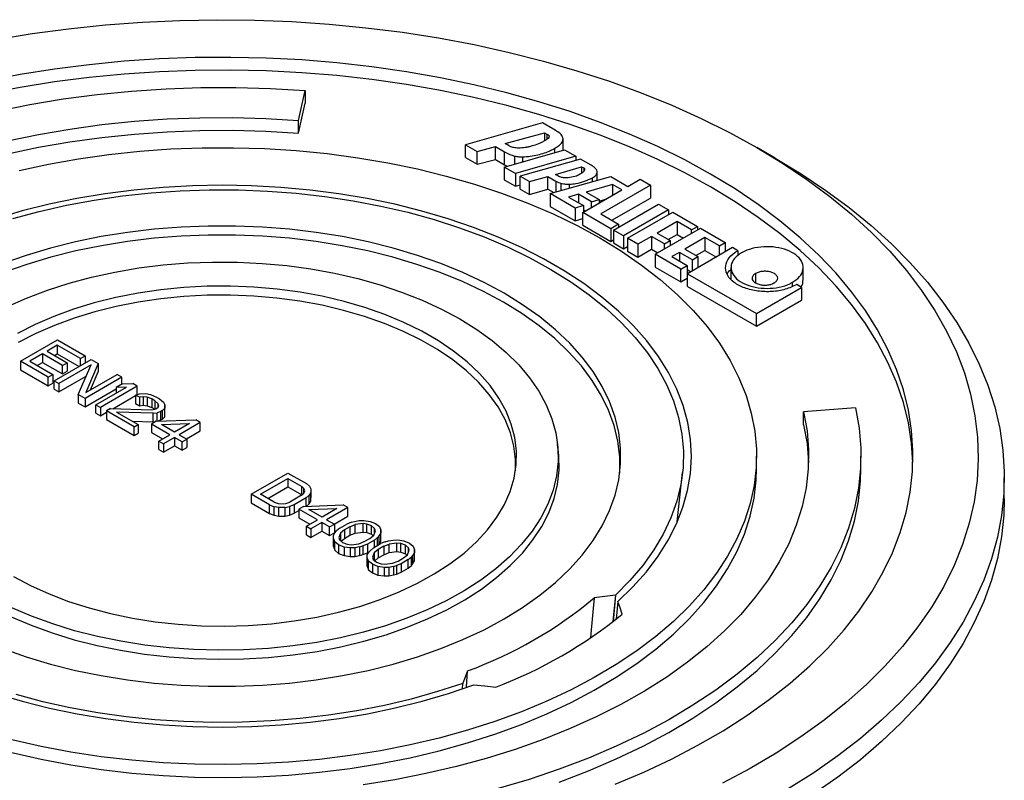
# Model space of a CAD drawing. Units: millimetres. Extents: x 5 to 415, y 5 to 292.
# Drawn here: x 336 to 355, y 246 to 261 of the extents above; entities that cross this region are included whole.
import ezdxf

# ---------------------------------------------------------------- set-up
doc = ezdxf.new("R2010")
doc.units = ezdxf.units.MM

msp = doc.modelspace()

# ---------------------------------------------------------------- linework, layer by layer
at = {"color": 7, "linetype": 'Continuous', "lineweight": 25}
for p, q in [((341.266, 259.032), (341.396, 259.604)), ((341.396, 259.604), (341.396, 259.359)), ((341.266, 258.787), (341.396, 259.359)), ((341.266, 258.787), (341.266, 259.032)), ((345.942, 258.983), (344.466, 258.565)), ((346.141, 258.869), (345.942, 258.983)), ((345.226, 258.586), (345.985, 258.795)), ((345.985, 258.795), (346.028, 258.77)), ((345.985, 258.795), (345.985, 258.64)), ((346.34, 258.459), (346.34, 258.68)), ((344.466, 258.565), (344.693, 258.434)), ((344.466, 258.32), (344.466, 258.565)), ((344.693, 258.434), (345.041, 258.529)), ((344.693, 258.189), (344.693, 258.434)), ((345.041, 258.529), (345.219, 258.426)), ((345.041, 258.284), (345.041, 258.529)), ((345.211, 258.135), (346.368, 258.467)), ((345.219, 258.181), (345.219, 258.426)), ((345.304, 258.541), (345.226, 258.586)), ((346.184, 258.414), (346.184, 258.5)), ((346.368, 258.467), (346.581, 258.344)), ((350.406, 258.306), (350.052, 258.511)), ((344.466, 258.32), (344.693, 258.189)), ((344.693, 258.189), (345.041, 258.284)), ((345.041, 258.284), (345.219, 258.181)), ((346.581, 258.344), (345.424, 258.012)), ((346.673, 258.291), (345.517, 257.959)), ((345.566, 258.237), (345.566, 258.332)), ((346.581, 258.344), (346.581, 258.264)), ((346.879, 258.172), (346.673, 258.291)), ((345.424, 258.012), (345.211, 258.135)), ((345.211, 258.135), (345.211, 257.89)), ((346.191, 257.996), (346.695, 258.139)), ((346.695, 258.139), (346.737, 258.123)), ((346.695, 258.139), (346.695, 258.02)), ((346.737, 258.123), (346.737, 258.058)), ((346.993, 257.881), (346.993, 258.04)), ((346.993, 257.881), (346.993, 258.033)), ((345.211, 257.89), (345.424, 257.767)), ((345.424, 258.012), (345.424, 257.767)), ((345.517, 257.959), (345.694, 257.857)), ((345.517, 257.714), (345.517, 257.959)), ((345.694, 257.857), (346.049, 257.955)), ((345.694, 257.612), (345.694, 257.857)), ((346.049, 257.955), (346.198, 257.869)), ((346.049, 257.71), (346.049, 257.955)), ((346.091, 257.627), (347.255, 257.955)), ((346.241, 257.967), (346.191, 257.996)), ((346.9, 257.855), (346.9, 257.93)), ((347.255, 257.955), (347.582, 257.766)), ((347.582, 257.766), (347.816, 257.902)), ((347.816, 257.902), (348.015, 257.787)), ((345.424, 257.767), (345.517, 257.794)), ((345.517, 257.714), (345.694, 257.612)), ((345.694, 257.612), (346.049, 257.71)), ((346.049, 257.71), (346.159, 257.646)), ((346.304, 257.687), (346.304, 257.824)), ((346.46, 257.731), (346.46, 257.807)), ((346.716, 257.267), (347.467, 257.7)), ((347.289, 257.803), (346.78, 257.656)), ((346.78, 257.656), (347.028, 257.512)), ((348.015, 257.787), (347.064, 257.238)), ((347.467, 257.7), (347.289, 257.803)), ((347.289, 257.803), (347.289, 257.597)), ((348.015, 257.787), (348.015, 257.542)), ((346.574, 257.349), (346.091, 257.627)), ((346.091, 257.627), (346.091, 257.382)), ((346.638, 257.615), (346.446, 257.562)), ((346.446, 257.562), (346.73, 257.398)), ((346.886, 257.472), (346.638, 257.615)), ((346.638, 257.615), (346.638, 257.451)), ((346.886, 257.472), (347.028, 257.512)), ((346.886, 257.365), (346.886, 257.472)), ((347.028, 257.482), (347.151, 257.518)), ((347.028, 257.512), (347.028, 257.447)), ((347.276, 257.116), (348.015, 257.542)), ((346.091, 257.382), (346.574, 257.104)), ((346.73, 257.398), (346.574, 257.349)), ((346.574, 257.349), (346.574, 257.104)), ((347.255, 256.955), (346.716, 257.267)), ((346.716, 257.022), (346.716, 257.267)), ((346.73, 257.398), (346.73, 257.275)), ((346.73, 257.317), (346.766, 257.296)), ((347.305, 256.927), (348.171, 257.426)), ((348.362, 257.316), (347.497, 256.816)), ((347.575, 256.771), (348.44, 257.271)), ((348.171, 257.426), (348.362, 257.316)), ((348.362, 257.316), (348.362, 257.226)), ((348.44, 257.271), (348.916, 256.996)), ((346.574, 257.104), (346.716, 257.148)), ((347.064, 257.238), (347.404, 257.041)), ((348.526, 257.091), (348.142, 256.869)), ((348.802, 256.931), (348.526, 257.091)), ((348.526, 257.091), (348.526, 256.846)), ((346.716, 257.022), (347.255, 256.71)), ((347.404, 257.041), (347.255, 256.955)), ((347.255, 256.955), (347.255, 256.71)), ((347.497, 256.816), (347.305, 256.927)), ((347.305, 256.927), (347.305, 256.682)), ((347.404, 257.041), (347.404, 256.984)), ((348.107, 256.464), (348.973, 256.963)), ((348.802, 256.931), (348.916, 256.996)), ((348.802, 256.865), (348.802, 256.931)), ((348.916, 256.996), (348.916, 256.931)), ((348.973, 256.963), (349.448, 256.689)), ((347.255, 256.71), (347.305, 256.739)), ((347.497, 256.816), (347.497, 256.571)), ((347.773, 256.656), (347.575, 256.771)), ((347.575, 256.771), (347.575, 256.526)), ((348.036, 256.808), (347.773, 256.656)), ((348.284, 256.664), (348.036, 256.808)), ((348.036, 256.808), (348.036, 256.563)), ((348.142, 256.869), (348.391, 256.726)), ((348.284, 256.664), (348.391, 256.726)), ((348.355, 256.747), (348.526, 256.846)), ((348.391, 256.726), (348.391, 256.628)), ((348.526, 256.846), (348.647, 256.775)), ((349.058, 256.783), (348.675, 256.562)), ((349.335, 256.623), (349.058, 256.783)), ((349.058, 256.783), (349.058, 256.538)), ((347.305, 256.682), (347.497, 256.571)), ((347.497, 256.571), (347.575, 256.616)), ((347.575, 256.526), (347.773, 256.411)), ((347.773, 256.656), (347.773, 256.411)), ((347.773, 256.411), (348.036, 256.563)), ((348.036, 256.563), (348.157, 256.493)), ((348.284, 256.566), (348.284, 256.664)), ((348.675, 256.562), (348.923, 256.419)), ((349.59, 256.591), (348.724, 256.091)), ((348.887, 256.44), (349.058, 256.538)), ((349.058, 256.538), (349.279, 256.411)), ((349.335, 256.623), (349.448, 256.689)), ((349.335, 256.443), (349.335, 256.623)), ((349.448, 256.689), (349.448, 256.509)), ((349.69, 256.533), (349.59, 256.591)), ((349.69, 256.533), (349.69, 256.435)), ((348.597, 256.181), (348.107, 256.464)), ((348.107, 256.464), (348.107, 256.219)), ((348.568, 256.501), (348.426, 256.419)), ((348.426, 256.419), (348.717, 256.251)), ((348.817, 256.357), (348.568, 256.501)), ((348.568, 256.501), (348.568, 256.337)), ((348.817, 256.357), (348.923, 256.419)), ((348.817, 256.144), (348.817, 256.357)), ((348.923, 256.419), (348.923, 256.206)), ((348.107, 256.219), (348.597, 255.936)), ((348.597, 256.181), (348.717, 256.251)), ((348.597, 255.936), (348.597, 256.181)), ((348.717, 256.251), (348.717, 256.006)), ((348.717, 256.17), (348.789, 256.128)), ((349.558, 256.21), (349.558, 255.99)), ((350.942, 255.965), (350.942, 256.21)), ((348.597, 255.936), (348.717, 256.006)), ((348.724, 255.846), (348.724, 256.091)), ((348.724, 256.091), (350.044, 255.329)), ((348.724, 255.846), (350.044, 255.084)), ((350.044, 255.329), (350.91, 255.829)), ((350.91, 255.829), (350.818, 255.882)), ((350.91, 255.829), (350.91, 255.584)), ((350.044, 255.084), (350.91, 255.584)), ((350.044, 255.084), (350.044, 255.329)), ((335.938, 254.413), (336.645, 254.821)), ((336.645, 254.821), (337.175, 254.515)), ((336.643, 254.718), (336.448, 254.605)), ((337.085, 254.462), (336.643, 254.718)), ((336.643, 254.718), (336.643, 254.554)), ((336.357, 254.553), (336.117, 254.414)), ((336.74, 254.331), (336.357, 254.553)), ((336.357, 254.553), (336.357, 254.389)), ((336.448, 254.605), (336.831, 254.384)), ((336.586, 254.038), (337.293, 254.447)), ((336.589, 254.523), (336.643, 254.554)), ((336.643, 254.554), (337.061, 254.313)), ((337.085, 254.462), (337.175, 254.515)), ((337.085, 254.326), (337.085, 254.462)), ((337.175, 254.515), (337.175, 254.379)), ((337.293, 254.447), (337.426, 254.37)), ((336.468, 254.106), (335.938, 254.413)), ((335.938, 254.413), (335.938, 254.249)), ((335.938, 254.249), (336.468, 253.943)), ((336.117, 254.414), (336.558, 254.158)), ((336.258, 254.332), (336.357, 254.389)), ((336.357, 254.389), (336.74, 254.168)), ((337.291, 254.343), (336.674, 253.987)), ((336.74, 254.331), (336.831, 254.384)), ((336.74, 254.168), (336.74, 254.331)), ((336.831, 254.384), (336.831, 254.22)), ((337.043, 253.775), (337.291, 254.343)), ((337.426, 254.37), (337.192, 253.81)), ((337.426, 254.37), (337.426, 254.207)), ((336.468, 254.106), (336.558, 254.158)), ((336.468, 253.943), (336.468, 254.106)), ((336.558, 254.158), (336.558, 253.995)), ((336.674, 253.824), (337.196, 254.125)), ((336.74, 254.168), (336.831, 254.22)), ((337.882, 254.106), (337.175, 253.698)), ((337.192, 253.81), (337.794, 254.157)), ((337.282, 253.862), (337.426, 254.207)), ((337.882, 254.106), (337.794, 254.157)), ((337.882, 253.97), (337.882, 254.106)), ((336.468, 253.943), (336.558, 253.995)), ((336.586, 254.038), (336.674, 253.987)), ((336.586, 253.875), (336.586, 254.038)), ((336.586, 253.875), (336.674, 253.824)), ((336.674, 253.987), (336.674, 253.824)), ((337.175, 253.535), (337.775, 253.881)), ((337.382, 253.579), (337.968, 253.918)), ((338.177, 253.936), (337.47, 253.528)), ((337.895, 253.978), (337.775, 253.908)), ((337.968, 253.918), (337.775, 253.908)), ((337.775, 253.908), (337.775, 253.806)), ((337.895, 253.978), (338.089, 253.987)), ((338.177, 253.936), (338.089, 253.987)), ((338.177, 253.776), (338.177, 253.936)), ((337.175, 253.698), (337.043, 253.775)), ((337.043, 253.775), (337.043, 253.611)), ((337.175, 253.698), (337.175, 253.535)), ((337.708, 253.502), (338.144, 253.754)), ((338.144, 253.764), (338.219, 253.79)), ((338.218, 253.722), (338.144, 253.764)), ((338.144, 253.764), (338.144, 253.601)), ((338.292, 253.731), (338.218, 253.722)), ((338.218, 253.722), (338.218, 253.558)), ((338.219, 253.79), (338.338, 253.791)), ((338.367, 253.723), (338.292, 253.731)), ((338.292, 253.731), (338.292, 253.567)), ((338.338, 253.791), (338.427, 253.775)), ((338.455, 253.689), (338.367, 253.723)), ((338.367, 253.723), (338.367, 253.559)), ((338.427, 253.775), (338.545, 253.724)), ((338.514, 253.655), (338.455, 253.689)), ((338.455, 253.689), (338.455, 253.525)), ((338.545, 253.724), (338.604, 253.69)), ((338.604, 253.69), (338.678, 253.63)), ((337.043, 253.611), (337.175, 253.535)), ((337.382, 253.579), (337.47, 253.528)), ((337.382, 253.416), (337.382, 253.579)), ((337.47, 253.528), (337.47, 253.365)), ((337.663, 253.503), (337.588, 253.46)), ((337.663, 253.503), (338.452, 253.483)), ((338.144, 253.601), (338.218, 253.558)), ((338.218, 253.558), (338.292, 253.567)), ((338.292, 253.567), (338.367, 253.559)), ((338.367, 253.559), (338.455, 253.525)), ((338.452, 253.483), (338.541, 253.5)), ((338.455, 253.525), (338.51, 253.494)), ((338.573, 253.604), (338.514, 253.655)), ((338.514, 253.655), (338.514, 253.495)), ((338.571, 253.518), (338.541, 253.5)), ((338.571, 253.518), (338.587, 253.561)), ((338.587, 253.561), (338.573, 253.604)), ((338.573, 253.604), (338.573, 253.522)), ((338.705, 253.51), (338.66, 253.467)), ((338.678, 253.63), (338.706, 253.579)), ((338.706, 253.579), (338.705, 253.51)), ((338.705, 253.347), (338.705, 253.51)), ((338.706, 253.415), (338.706, 253.579)), ((351.943, 253.516), (350.951, 253.44)), ((337.382, 253.416), (337.47, 253.365)), ((337.47, 253.365), (337.588, 253.433)), ((338.118, 253.154), (337.588, 253.46)), ((337.588, 253.46), (337.588, 253.297)), ((338.48, 253.414), (337.781, 253.435)), ((337.781, 253.435), (338.193, 253.197)), ((338.48, 253.414), (338.555, 253.423)), ((338.48, 253.251), (338.48, 253.414)), ((338.63, 253.449), (338.555, 253.423)), ((338.555, 253.26), (338.555, 253.423)), ((338.66, 253.467), (338.63, 253.449)), ((338.63, 253.286), (338.63, 253.449)), ((338.63, 253.286), (338.66, 253.303)), ((338.66, 253.303), (338.66, 253.467)), ((338.66, 253.303), (338.705, 253.347)), ((338.705, 253.347), (338.706, 253.415)), ((350.951, 253.195), (350.951, 253.44)), ((337.588, 253.297), (338.118, 252.991)), ((338.08, 253.263), (338.48, 253.251)), ((338.118, 253.154), (338.193, 253.197)), ((338.118, 252.991), (338.118, 253.154)), ((338.193, 253.197), (338.193, 253.034)), ((338.537, 253.26), (338.447, 253.207)), ((338.8, 253.003), (338.447, 253.207)), ((338.447, 253.207), (338.447, 253.044)), ((338.48, 253.251), (338.532, 253.257)), ((338.537, 253.26), (339.297, 253.29)), ((338.557, 253.26), (338.63, 253.286)), ((338.64, 253.2), (339.176, 253.22)), ((338.89, 253.055), (338.64, 253.2)), ((339.176, 253.22), (338.89, 253.055)), ((339.385, 253.239), (338.979, 253.004)), ((339.385, 253.239), (339.297, 253.29)), ((339.385, 253.076), (339.385, 253.239)), ((338.118, 252.991), (338.193, 253.034)), ((338.447, 253.044), (338.659, 252.922)), ((338.59, 252.882), (338.8, 253.003)), ((338.889, 252.952), (338.678, 252.831)), ((339.036, 252.867), (338.889, 252.952)), ((338.889, 252.952), (338.889, 252.789)), ((338.979, 253.004), (339.126, 252.919)), ((339.12, 252.923), (339.385, 253.076)), ((338.59, 252.882), (338.678, 252.831)), ((338.59, 252.718), (338.59, 252.882)), ((338.678, 252.831), (338.678, 252.667)), ((338.678, 252.667), (338.889, 252.789)), ((338.889, 252.789), (339.036, 252.704)), ((339.036, 252.867), (339.126, 252.919)), ((339.036, 252.704), (339.036, 252.867)), ((339.036, 252.704), (339.126, 252.756)), ((339.126, 252.919), (339.126, 252.756)), ((346.253, 252.66), (346.235, 252.823)), ((338.59, 252.718), (338.678, 252.667)), ((350.048, 252.348), (350.048, 252.593)), ((352.048, 252.348), (352.048, 252.593)), ((340.357, 251.861), (341.064, 252.269)), ((341.064, 252.269), (341.418, 252.065)), ((348.529, 251.334), (348.631, 252.277)), ((354.798, 251.776), (354.798, 252.184)), ((340.536, 251.862), (341.063, 252.166)), ((340.677, 251.781), (341.063, 252.003)), ((341.063, 252.166), (341.328, 252.013)), ((341.063, 252.166), (341.063, 252.003)), ((341.063, 252.003), (341.328, 251.85)), ((341.372, 251.971), (341.328, 252.013)), ((341.328, 251.85), (341.328, 252.013)), ((341.477, 252.014), (341.418, 252.065)), ((341.477, 252.014), (341.505, 251.963)), ((340.711, 251.657), (340.357, 251.861)), ((340.357, 251.861), (340.357, 251.698)), ((340.801, 251.709), (340.536, 251.862)), ((341.325, 251.841), (341.099, 251.711)), ((341.325, 251.841), (341.37, 251.885)), ((341.328, 251.85), (341.331, 251.847)), ((341.37, 251.885), (341.386, 251.928)), ((341.386, 251.928), (341.372, 251.971)), ((341.372, 251.889), (341.372, 251.971)), ((341.413, 251.79), (341.473, 251.842)), ((341.504, 251.894), (341.473, 251.842)), ((341.473, 251.679), (341.473, 251.842)), ((341.505, 251.963), (341.504, 251.894)), ((341.504, 251.731), (341.504, 251.894)), ((341.504, 251.731), (341.505, 251.799)), ((341.505, 251.963), (341.505, 251.799)), ((340.357, 251.698), (340.711, 251.494)), ((340.711, 251.657), (340.8, 251.623)), ((340.711, 251.494), (340.711, 251.657)), ((340.889, 251.607), (340.8, 251.623)), ((340.8, 251.46), (340.8, 251.623)), ((340.801, 251.709), (340.875, 251.684)), ((340.875, 251.684), (340.949, 251.676)), ((341.008, 251.607), (340.889, 251.607)), ((340.889, 251.443), (340.889, 251.607)), ((340.949, 251.676), (341.024, 251.685)), ((341.008, 251.607), (341.097, 251.625)), ((341.008, 251.607), (341.008, 251.444)), ((341.024, 251.685), (341.099, 251.711)), ((341.187, 251.66), (341.097, 251.625)), ((341.097, 251.625), (341.097, 251.462)), ((341.413, 251.79), (341.187, 251.66)), ((341.187, 251.66), (341.187, 251.497)), ((341.365, 251.627), (341.275, 251.575)), ((341.365, 251.627), (342.125, 251.657)), ((341.413, 251.629), (341.413, 251.79)), ((341.415, 251.629), (341.473, 251.679)), ((341.473, 251.679), (341.504, 251.731)), ((342.213, 251.606), (341.807, 251.372)), ((342.213, 251.606), (342.125, 251.657)), ((342.213, 251.443), (342.213, 251.606)), ((340.711, 251.494), (340.8, 251.46)), ((340.8, 251.46), (340.889, 251.443)), ((340.889, 251.443), (341.008, 251.444)), ((341.008, 251.444), (341.097, 251.462)), ((341.097, 251.462), (341.187, 251.497)), ((341.187, 251.497), (341.275, 251.547)), ((341.629, 251.371), (341.275, 251.575)), ((341.275, 251.575), (341.275, 251.411)), ((341.468, 251.567), (342.005, 251.588)), ((341.719, 251.423), (341.468, 251.567)), ((342.005, 251.588), (341.719, 251.423)), ((341.949, 251.29), (342.213, 251.443)), ((341.275, 251.411), (341.487, 251.289)), ((341.418, 251.249), (341.629, 251.371)), ((341.418, 251.249), (341.506, 251.198)), ((341.418, 251.086), (341.418, 251.249)), ((341.717, 251.32), (341.506, 251.198)), ((341.864, 251.234), (341.717, 251.32)), ((341.717, 251.32), (341.717, 251.156)), ((341.807, 251.372), (341.955, 251.287)), ((341.864, 251.234), (341.955, 251.287)), ((341.864, 251.071), (341.864, 251.234)), ((341.955, 251.287), (341.955, 251.123)), ((342.057, 251.21), (342.193, 251.288)), ((342.251, 251.237), (342.146, 251.176)), ((342.283, 251.323), (342.193, 251.288)), ((342.251, 251.237), (342.356, 251.28)), ((342.251, 251.237), (342.251, 251.074)), ((342.283, 251.323), (342.343, 251.341)), ((342.343, 251.341), (342.432, 251.358)), ((342.506, 251.299), (342.356, 251.28)), ((342.356, 251.117), (342.356, 251.28)), ((342.432, 251.358), (342.522, 251.359)), ((342.58, 251.29), (342.506, 251.299)), ((342.506, 251.135), (342.506, 251.299)), ((342.522, 251.359), (342.64, 251.342)), ((342.669, 251.257), (342.58, 251.29)), ((342.58, 251.127), (342.58, 251.29)), ((342.64, 251.342), (342.744, 251.3)), ((342.727, 251.205), (342.669, 251.257)), ((342.669, 251.093), (342.669, 251.257)), ((342.744, 251.3), (342.817, 251.24)), ((342.817, 251.24), (342.846, 251.172)), ((341.418, 251.086), (341.506, 251.035)), ((341.506, 251.198), (341.506, 251.035)), ((341.506, 251.035), (341.717, 251.156)), ((341.717, 251.156), (341.864, 251.071)), ((341.864, 251.071), (341.955, 251.123)), ((341.935, 251.02), (341.936, 251.072)), ((341.936, 251.072), (341.966, 251.123)), ((341.966, 251.123), (341.997, 251.158)), ((342.057, 251.21), (341.997, 251.158)), ((342.071, 251.115), (342.039, 251.029)), ((342.146, 251.176), (342.071, 251.115)), ((342.071, 251.115), (342.071, 250.971)), ((342.146, 251.176), (342.146, 251.013)), ((342.146, 251.013), (342.251, 251.074)), ((342.251, 251.074), (342.356, 251.117)), ((342.356, 251.117), (342.506, 251.135)), ((342.506, 251.135), (342.58, 251.127)), ((342.58, 251.127), (342.669, 251.093)), ((342.634, 251.016), (342.71, 251.076)), ((342.669, 251.093), (342.698, 251.067)), ((342.71, 251.076), (342.741, 251.162)), ((342.741, 251.162), (342.727, 251.205)), ((342.727, 251.124), (342.727, 251.205)), ((342.814, 251.068), (342.784, 251.034)), ((342.845, 251.12), (342.814, 251.068)), ((342.814, 250.905), (342.814, 251.068)), ((342.846, 251.172), (342.845, 251.12)), ((342.845, 250.957), (342.845, 251.12)), ((342.846, 251.008), (342.846, 251.172)), ((341.963, 250.951), (341.935, 251.02)), ((341.935, 250.857), (341.935, 251.02)), ((341.935, 250.857), (341.963, 250.788)), ((342.037, 250.892), (341.963, 250.951)), ((341.963, 250.788), (341.963, 250.951)), ((342.14, 250.849), (342.037, 250.892)), ((342.037, 250.892), (342.037, 250.728)), ((342.039, 251.029), (342.053, 250.986)), ((342.053, 250.986), (342.112, 250.935)), ((342.082, 250.961), (342.146, 251.013)), ((342.112, 250.935), (342.201, 250.901)), ((342.259, 250.833), (342.14, 250.849)), ((342.14, 250.849), (342.14, 250.686)), ((342.201, 250.901), (342.275, 250.893)), ((342.275, 250.893), (342.424, 250.911)), ((342.438, 250.851), (342.348, 250.834)), ((342.424, 250.911), (342.529, 250.955)), ((342.438, 250.851), (342.498, 250.869)), ((342.438, 250.851), (342.438, 250.688)), ((342.588, 250.904), (342.498, 250.869)), ((342.498, 250.869), (342.498, 250.705)), ((342.529, 250.955), (342.634, 251.016)), ((342.723, 250.982), (342.588, 250.904)), ((342.588, 250.904), (342.588, 250.74)), ((342.706, 250.836), (342.841, 250.914)), ((342.723, 250.982), (342.784, 251.034)), ((342.723, 250.846), (342.723, 250.982)), ((342.784, 250.881), (342.784, 251.034)), ((342.9, 250.863), (342.794, 250.802)), ((342.802, 250.891), (342.814, 250.905)), ((342.814, 250.905), (342.845, 250.957)), ((342.931, 250.949), (342.841, 250.914)), ((342.845, 250.957), (342.846, 251.008)), ((342.9, 250.863), (343.005, 250.906)), ((342.9, 250.863), (342.9, 250.699)), ((342.931, 250.949), (342.991, 250.966)), ((342.991, 250.966), (343.08, 250.984)), ((343.154, 250.924), (343.005, 250.906)), ((343.005, 250.743), (343.005, 250.906)), ((343.08, 250.984), (343.17, 250.985)), ((343.228, 250.916), (343.154, 250.924)), ((343.154, 250.761), (343.154, 250.924)), ((343.17, 250.985), (343.289, 250.968)), ((343.317, 250.882), (343.228, 250.916)), ((343.228, 250.753), (343.228, 250.916)), ((343.289, 250.968), (343.392, 250.926)), ((343.375, 250.831), (343.317, 250.882)), ((343.317, 250.719), (343.317, 250.882)), ((343.392, 250.926), (343.465, 250.866)), ((343.465, 250.866), (343.494, 250.798)), ((341.963, 250.788), (342.037, 250.728)), ((342.037, 250.728), (342.14, 250.686)), ((342.14, 250.686), (342.259, 250.67)), ((342.348, 250.834), (342.259, 250.833)), ((342.259, 250.833), (342.259, 250.67)), ((342.259, 250.67), (342.348, 250.67)), ((342.348, 250.834), (342.348, 250.67)), ((342.348, 250.67), (342.438, 250.688)), ((342.438, 250.688), (342.498, 250.705)), ((342.498, 250.705), (342.588, 250.74)), ((342.583, 250.646), (342.584, 250.697)), ((342.584, 250.697), (342.615, 250.749)), ((342.588, 250.74), (342.627, 250.763)), ((342.615, 250.749), (342.645, 250.784)), ((342.706, 250.836), (342.645, 250.784)), ((342.719, 250.741), (342.687, 250.655)), ((342.794, 250.802), (342.719, 250.741)), ((342.719, 250.741), (342.719, 250.597)), ((342.794, 250.802), (342.794, 250.639)), ((342.794, 250.639), (342.9, 250.699)), ((342.9, 250.699), (343.005, 250.743)), ((343.005, 250.743), (343.154, 250.761)), ((343.154, 250.761), (343.228, 250.753)), ((343.228, 250.753), (343.317, 250.719)), ((343.283, 250.642), (343.358, 250.702)), ((343.317, 250.719), (343.347, 250.693)), ((343.358, 250.702), (343.389, 250.788)), ((343.389, 250.788), (343.375, 250.831)), ((343.375, 250.75), (343.375, 250.831)), ((343.462, 250.694), (343.432, 250.66)), ((343.493, 250.746), (343.462, 250.694)), ((343.462, 250.531), (343.462, 250.694)), ((343.494, 250.798), (343.493, 250.746)), ((343.493, 250.583), (343.493, 250.746)), ((343.494, 250.634), (343.494, 250.798)), ((342.612, 250.577), (342.583, 250.646)), ((342.583, 250.483), (342.583, 250.646)), ((342.583, 250.483), (342.612, 250.414)), ((342.685, 250.518), (342.612, 250.577)), ((342.612, 250.414), (342.612, 250.577)), ((342.788, 250.475), (342.685, 250.518)), ((342.685, 250.518), (342.685, 250.354)), ((342.687, 250.655), (342.701, 250.612)), ((342.701, 250.612), (342.76, 250.561)), ((342.73, 250.587), (342.794, 250.639)), ((342.76, 250.561), (342.849, 250.527)), ((342.907, 250.459), (342.788, 250.475)), ((342.788, 250.475), (342.788, 250.312)), ((342.849, 250.527), (342.923, 250.519)), ((342.923, 250.519), (343.072, 250.537)), ((343.086, 250.477), (342.996, 250.459)), ((343.072, 250.537), (343.177, 250.581)), ((343.086, 250.477), (343.146, 250.495)), ((343.086, 250.477), (343.086, 250.314)), ((343.236, 250.53), (343.146, 250.495)), ((343.146, 250.495), (343.146, 250.331)), ((343.177, 250.581), (343.283, 250.642)), ((343.371, 250.608), (343.236, 250.53)), ((343.236, 250.53), (343.236, 250.366)), ((343.371, 250.608), (343.432, 250.66)), ((343.371, 250.444), (343.371, 250.608)), ((343.371, 250.444), (343.432, 250.496)), ((343.432, 250.496), (343.432, 250.66)), ((343.432, 250.496), (343.462, 250.531)), ((343.462, 250.531), (343.493, 250.583)), ((343.493, 250.583), (343.494, 250.634)), ((342.612, 250.414), (342.685, 250.354)), ((342.685, 250.354), (342.788, 250.312)), ((342.788, 250.312), (342.907, 250.295)), ((342.996, 250.459), (342.907, 250.459)), ((342.907, 250.459), (342.907, 250.295)), ((342.907, 250.295), (342.996, 250.296)), ((342.996, 250.459), (342.996, 250.296)), ((342.996, 250.296), (343.086, 250.314)), ((343.086, 250.314), (343.146, 250.331)), ((343.146, 250.331), (343.236, 250.366)), ((343.236, 250.366), (343.371, 250.444)), ((347.342, 249.926), (347.295, 249.429)), ((347.346, 249.925), (347.298, 249.418)), ((347.346, 249.925), (347.342, 249.926)), ((347.39, 249.803), (347.359, 249.467)), ((344.488, 248.163), (344.506, 248.473)), ((344.412, 248.132), (344.418, 248.235)), ((344.416, 248.237), (344.418, 248.235))]:
    msp.add_line(p, q, dxfattribs=at)
at = {"color": 8, "linetype": 'Continuous', "lineweight": 25}
for p, q in [((346.028, 258.77), (346.028, 258.667)), ((345.41, 258.348), (345.41, 258.192)), ((346.198, 257.869), (346.198, 257.657)), ((350.037, 255.909), (350.037, 256.103)), ((350.74, 255.85), (350.74, 255.927))]:
    msp.add_line(p, q, dxfattribs=at)
at = {"color": 7, "linetype": 'Continuous', "lineweight": 25, "flags": 128}
for points in [[(335.471, 260.582), (336.16, 260.696), (336.859, 260.79), (337.565, 260.863), (338.276, 260.917), (338.991, 260.95), (339.708, 260.963), (340.425, 260.955), (341.141, 260.927), (341.853, 260.879), (342.56, 260.81), (343.261, 260.721), (343.953, 260.612), (344.635, 260.484), (345.305, 260.336), (345.962, 260.169), (346.603, 259.984), (347.228, 259.781), (347.835, 259.56), (348.422, 259.322), (348.988, 259.067), (349.531, 258.797), (350.051, 258.512)], [(349.167, 258.001), (348.672, 258.273), (348.154, 258.529), (347.613, 258.769), (347.052, 258.993), (346.472, 259.2), (345.874, 259.39), (345.259, 259.562), (344.631, 259.715), (343.989, 259.849), (343.337, 259.964), (342.675, 260.059), (342.005, 260.135), (341.329, 260.19), (340.65, 260.226), (339.968, 260.241), (339.286, 260.236), (338.605, 260.211), (337.927, 260.165), (337.254, 260.099), (336.588, 260.014), (335.931, 259.909), (335.284, 259.784)], [(349.167, 257.756), (348.672, 258.028), (348.154, 258.284), (347.613, 258.524), (347.052, 258.748), (346.472, 258.955), (345.874, 259.145), (345.259, 259.317), (344.631, 259.47), (343.989, 259.604), (343.337, 259.719), (342.675, 259.814), (342.005, 259.89), (341.329, 259.945), (340.65, 259.981), (339.968, 259.996), (339.286, 259.991), (338.605, 259.966), (337.927, 259.92), (337.254, 259.855), (336.588, 259.769), (335.931, 259.664), (335.284, 259.539)], [(335.482, 259.211), (336.114, 259.337), (336.756, 259.443), (337.408, 259.529), (338.066, 259.593), (338.73, 259.637), (339.397, 259.661), (340.065, 259.663), (340.732, 259.644), (341.396, 259.604)], [(335.687, 258.638), (336.281, 258.762), (336.886, 258.866), (337.5, 258.95), (338.121, 259.015), (338.747, 259.059), (339.377, 259.083), (340.008, 259.086), (340.638, 259.069), (341.266, 259.032)], [(335.687, 258.393), (336.281, 258.517), (336.886, 258.621), (337.5, 258.705), (338.121, 258.77), (338.747, 258.814), (339.377, 258.838), (340.008, 258.841), (340.638, 258.824), (341.266, 258.787)], [(335.91, 258.068), (336.473, 258.19), (337.048, 258.293), (337.632, 258.376), (338.224, 258.44), (338.821, 258.483), (339.421, 258.506), (340.023, 258.508), (340.624, 258.491), (341.222, 258.452), (341.816, 258.394), (342.402, 258.316), (342.979, 258.218), (343.546, 258.1), (344.099, 257.964), (344.638, 257.809), (345.16, 257.636), (345.663, 257.445), (346.146, 257.238), (346.608, 257.015), (347.045, 256.777)], [(350.051, 258.512), (350.545, 258.212), (351.013, 257.898), (351.454, 257.571), (351.866, 257.232), (352.249, 256.882), (352.601, 256.521), (352.922, 256.151), (353.211, 255.772), (353.467, 255.385), (353.689, 254.992), (353.878, 254.592), (354.032, 254.188), (354.151, 253.779), (354.235, 253.368), (354.284, 252.955), (354.297, 252.541), (354.275, 252.127), (354.217, 251.714), (354.125, 251.304), (353.997, 250.896), (353.834, 250.493), (353.637, 250.095), (353.406, 249.703), (353.142, 249.318), (352.845, 248.941), (352.516, 248.573), (352.156, 248.215), (351.766, 247.867), (351.346, 247.531), (350.899, 247.208), (350.424, 246.897), (349.923, 246.601), (349.397, 246.319)], [(350.404, 258.307), (350.904, 258.004), (351.378, 257.688), (351.825, 257.358), (352.244, 257.017), (352.634, 256.664), (352.994, 256.301), (353.323, 255.928), (353.621, 255.546), (353.886, 255.157), (354.118, 254.761), (354.317, 254.358), (354.482, 253.951), (354.613, 253.539), (354.709, 253.124), (354.77, 252.707), (354.796, 252.289), (354.788, 251.871), (354.744, 251.453), (354.665, 251.037), (354.552, 250.623), (354.404, 250.214), (354.222, 249.809), (354.006, 249.409), (353.757, 249.016), (353.476, 248.63), (353.163, 248.253), (352.818, 247.885), (352.443, 247.527), (352.038, 247.18), (351.605, 246.844), (351.145, 246.521), (350.657, 246.211)], [(347.335, 246.302), (347.886, 246.534), (348.416, 246.783), (348.922, 247.046), (349.405, 247.325), (349.862, 247.617), (350.292, 247.923), (350.695, 248.241), (351.068, 248.571), (351.412, 248.911), (351.725, 249.261), (352.006, 249.62), (352.255, 249.987), (352.471, 250.36), (352.653, 250.74), (352.801, 251.125), (352.915, 251.513), (352.994, 251.904), (353.038, 252.297), (353.046, 252.691), (353.02, 253.085), (352.959, 253.477), (352.862, 253.867), (352.731, 254.254), (352.566, 254.636), (352.367, 255.012), (352.135, 255.383), (351.869, 255.746), (351.572, 256.1), (351.244, 256.446), (350.885, 256.781), (350.497, 257.105), (350.08, 257.417), (349.637, 257.716), (349.167, 258.001)], [(347.39, 249.803), (347.679, 250.084), (347.936, 250.375), (348.162, 250.674), (348.354, 250.981), (348.512, 251.295), (348.636, 251.614), (348.725, 251.936), (348.779, 252.261), (348.798, 252.587), (348.78, 252.914), (348.728, 253.239), (348.64, 253.561), (348.517, 253.88), (348.359, 254.194), (348.168, 254.501), (347.944, 254.801), (347.688, 255.092), (347.4, 255.373), (347.083, 255.643), (346.736, 255.902), (346.362, 256.147), (345.963, 256.378), (345.539, 256.594), (345.092, 256.794), (344.624, 256.978), (344.138, 257.144), (343.634, 257.293), (343.115, 257.422), (342.583, 257.533), (342.04, 257.624), (341.488, 257.696), (340.929, 257.747), (340.366, 257.778), (339.801, 257.788), (339.235, 257.778), (338.672, 257.747), (338.113, 257.696), (337.561, 257.625), (337.018, 257.534), (336.486, 257.424), (335.967, 257.294), (335.463, 257.146)], [(335.793, 257.149), (336.299, 257.285), (336.819, 257.404), (337.351, 257.503), (337.893, 257.582), (338.442, 257.641), (338.997, 257.681), (339.555, 257.7), (340.114, 257.698), (340.671, 257.677), (341.225, 257.635), (341.774, 257.573), (342.314, 257.491), (342.845, 257.389), (343.363, 257.269), (343.867, 257.129), (344.355, 256.972), (344.825, 256.797), (345.275, 256.606), (345.703, 256.398), (346.107, 256.175), (346.486, 255.938), (346.839, 255.688), (347.163, 255.425), (347.458, 255.151), (347.722, 254.867), (347.955, 254.573), (348.156, 254.272), (348.323, 253.964), (348.456, 253.651), (348.554, 253.333), (348.618, 253.013), (348.646, 252.691), (348.639, 252.368), (348.597, 252.046), (348.519, 251.727), (348.407, 251.411), (348.261, 251.099), (348.081, 250.794), (347.868, 250.496), (347.622, 250.206), (347.346, 249.925)], [(353.046, 252.47), (353.02, 252.84), (352.959, 253.232), (352.862, 253.622), (352.731, 254.009), (352.566, 254.391), (352.367, 254.767), (352.135, 255.138), (351.869, 255.501), (351.572, 255.855), (351.244, 256.201), (350.885, 256.536), (350.497, 256.86), (350.08, 257.172), (349.637, 257.471), (349.167, 257.756)], [(335.602, 248.9), (336.048, 248.743), (336.512, 248.604), (336.991, 248.484), (337.483, 248.383), (337.986, 248.302), (338.498, 248.241), (339.015, 248.2), (339.536, 248.179), (340.059, 248.179), (340.58, 248.2), (341.097, 248.241), (341.609, 248.302), (342.112, 248.383), (342.604, 248.484), (343.083, 248.604), (343.547, 248.743), (343.993, 248.9), (344.42, 249.074), (344.825, 249.264), (345.207, 249.47), (345.563, 249.69), (345.893, 249.924), (346.194, 250.171), (346.466, 250.428), (346.706, 250.696), (346.914, 250.973), (347.089, 251.257), (347.23, 251.547), (347.336, 251.842), (347.407, 252.141), (347.443, 252.442), (347.443, 252.743), (347.407, 253.044), (347.336, 253.343), (347.23, 253.638), (347.089, 253.929), (346.914, 254.213), (346.706, 254.489), (346.466, 254.757), (346.194, 255.015), (345.893, 255.261), (345.563, 255.495), (345.207, 255.715), (344.825, 255.921), (344.42, 256.112), (343.993, 256.285), (343.547, 256.442), (343.083, 256.581), (342.604, 256.701), (342.112, 256.802), (341.609, 256.883), (341.097, 256.945), (340.58, 256.986), (340.059, 257.006), (339.536, 257.006), (339.015, 256.986), (338.498, 256.945), (337.986, 256.883), (337.483, 256.802), (336.991, 256.701), (336.512, 256.581), (336.048, 256.442), (335.602, 256.285)], [(347.423, 252.238), (347.426, 252.279), (347.426, 252.58), (347.39, 252.88), (347.319, 253.178), (347.213, 253.473), (347.072, 253.762), (346.898, 254.046), (346.69, 254.322), (346.45, 254.589), (346.18, 254.846), (345.879, 255.092), (345.55, 255.325), (345.195, 255.545), (344.814, 255.75), (344.409, 255.94), (343.984, 256.114), (343.538, 256.27), (343.076, 256.408), (342.598, 256.528), (342.106, 256.629), (341.605, 256.71), (341.094, 256.771), (340.578, 256.812), (340.058, 256.833), (339.537, 256.833), (339.017, 256.812), (338.501, 256.771), (337.99, 256.71), (337.489, 256.629), (336.998, 256.528), (336.519, 256.408), (336.057, 256.27), (335.611, 256.114)], [(347.045, 256.777), (347.458, 256.524), (347.845, 256.258), (348.203, 255.979), (348.533, 255.688), (348.833, 255.387), (349.101, 255.076), (349.338, 254.756), (349.541, 254.429), (349.711, 254.096), (349.847, 253.758), (349.948, 253.415), (350.014, 253.07), (350.045, 252.723), (350.041, 252.376), (350.001, 252.029), (349.926, 251.684), (349.816, 251.343), (349.672, 251.005), (349.493, 250.673), (349.282, 250.348), (349.037, 250.031), (348.761, 249.722), (348.453, 249.424), (348.116, 249.136), (347.751, 248.86), (347.357, 248.597), (346.938, 248.348), (346.494, 248.113), (346.027, 247.894), (345.539, 247.691), (345.031, 247.505), (344.504, 247.336), (343.962, 247.186), (343.405, 247.054), (342.836, 246.941), (342.256, 246.848), (341.668, 246.775), (341.073, 246.721), (340.474, 246.688), (339.873, 246.676), (339.271, 246.683), (338.671, 246.711), (338.075, 246.76), (337.485, 246.828), (336.903, 246.916), (336.331, 247.024), (335.771, 247.151)], [(335.677, 255.457), (336.055, 255.625), (336.453, 255.776), (336.869, 255.91), (337.302, 256.026), (337.748, 256.123), (338.205, 256.201), (338.671, 256.259), (339.143, 256.297), (339.619, 256.315), (340.095, 256.312), (340.57, 256.289), (341.041, 256.246), (341.505, 256.183), (341.96, 256.101), (342.403, 255.999), (342.831, 255.878), (343.244, 255.74), (343.637, 255.585), (344.009, 255.413), (344.358, 255.226)], [(335.802, 250.286), (336.132, 250.11), (336.486, 249.95), (336.86, 249.807), (337.253, 249.681), (337.661, 249.573), (338.084, 249.485), (338.517, 249.416), (338.958, 249.367), (339.405, 249.339), (339.854, 249.331), (340.302, 249.344), (340.748, 249.377), (341.187, 249.431), (341.618, 249.505), (342.037, 249.598), (342.442, 249.71), (342.831, 249.841), (343.2, 249.989), (343.547, 250.153), (343.871, 250.333), (344.169, 250.527), (344.44, 250.734), (344.681, 250.952), (344.891, 251.182), (345.07, 251.42), (345.214, 251.665), (345.325, 251.917), (345.4, 252.172), (345.441, 252.431), (345.445, 252.69), (345.414, 252.949), (345.347, 253.205), (345.245, 253.458), (345.109, 253.705), (344.939, 253.945), (344.737, 254.176), (344.503, 254.398), (344.24, 254.608), (343.948, 254.805), (343.631, 254.989), (343.289, 255.157), (342.925, 255.309), (342.541, 255.444), (342.14, 255.561), (341.724, 255.659), (341.296, 255.738), (340.858, 255.796), (340.414, 255.835), (339.966, 255.853), (339.517, 255.85), (339.069, 255.827), (338.626, 255.783), (338.191, 255.72), (337.766, 255.636), (337.353, 255.533), (336.956, 255.412), (336.577, 255.273), (336.219, 255.117), (335.883, 254.944)], [(345.426, 252.31), (345.428, 252.526), (345.396, 252.784), (345.33, 253.04), (345.228, 253.292), (345.092, 253.538), (344.923, 253.777), (344.721, 254.008), (344.489, 254.229), (344.226, 254.439), (343.935, 254.635), (343.619, 254.818), (343.278, 254.986), (342.915, 255.137), (342.533, 255.272), (342.133, 255.388), (341.718, 255.486), (341.291, 255.564), (340.855, 255.623), (340.412, 255.661), (339.965, 255.679), (339.518, 255.677), (339.072, 255.654), (338.63, 255.61), (338.196, 255.547), (337.772, 255.463), (337.361, 255.361), (336.965, 255.24), (336.587, 255.101), (336.23, 254.945), (335.895, 254.774)], [(344.358, 255.226), (344.683, 255.024), (344.98, 254.809), (345.25, 254.582), (345.489, 254.344), (345.698, 254.097), (345.874, 253.841), (346.017, 253.578), (346.126, 253.311), (346.201, 253.039), (346.241, 252.765), (346.245, 252.489), (346.214, 252.215), (346.148, 251.942), (346.048, 251.673), (345.913, 251.409), (345.745, 251.152), (345.545, 250.902), (345.313, 250.662), (345.05, 250.432), (344.76, 250.214), (344.442, 250.009), (344.099, 249.818), (343.732, 249.642), (343.344, 249.482), (342.936, 249.34), (342.511, 249.215), (342.072, 249.108), (341.62, 249.021), (341.158, 248.953), (340.689, 248.905), (340.214, 248.877), (339.738, 248.869), (339.262, 248.882), (338.789, 248.915), (338.321, 248.968), (337.861, 249.041), (337.412, 249.133), (336.976, 249.244), (336.555, 249.374), (336.152, 249.521), (335.769, 249.685)], [(351.943, 253.516), (352.012, 253.132), (352.045, 252.747), (352.041, 252.361), (352.001, 251.976), (351.925, 251.593), (351.812, 251.213), (351.664, 250.837), (351.481, 250.466), (351.262, 250.102), (351.01, 249.744), (350.724, 249.396), (350.406, 249.057), (350.057, 248.728), (349.676, 248.411), (349.267, 248.106), (348.829, 247.815), (348.365, 247.538), (347.875, 247.276), (347.36, 247.03), (346.824, 246.8), (346.266, 246.587), (345.69, 246.393), (345.095, 246.216)], [(350.951, 253.44), (351.016, 253.078), (351.046, 252.714), (351.04, 252.35), (350.998, 251.986), (350.922, 251.625), (350.81, 251.266), (350.664, 250.912), (350.484, 250.563), (350.27, 250.22), (350.023, 249.885), (349.744, 249.558), (349.433, 249.241), (349.093, 248.934), (348.723, 248.639), (348.325, 248.356), (347.9, 248.087), (347.449, 247.832), (346.975, 247.592), (346.478, 247.367), (345.96, 247.159), (345.423, 246.968), (344.867, 246.795), (344.296, 246.64), (343.711, 246.504), (343.114, 246.387), (342.506, 246.289)], [(350.951, 253.195), (351.016, 252.833), (351.046, 252.47)], [(335.758, 249.513), (336.143, 249.349), (336.547, 249.202), (336.968, 249.072), (337.406, 248.96), (337.856, 248.868), (338.317, 248.795), (338.786, 248.742), (339.26, 248.709), (339.738, 248.696), (340.216, 248.704), (340.691, 248.732), (341.162, 248.78), (341.625, 248.848), (342.078, 248.936), (342.519, 249.042), (342.945, 249.168), (343.353, 249.311), (343.743, 249.471), (344.11, 249.647), (344.454, 249.839), (344.773, 250.044), (345.065, 250.263), (345.328, 250.493), (345.56, 250.734), (345.761, 250.985), (345.93, 251.243), (346.065, 251.507), (346.166, 251.777), (346.232, 252.05), (346.263, 252.326), (346.258, 252.602), (346.253, 252.66)], [(335.771, 246.906), (336.331, 246.779), (336.903, 246.671), (337.485, 246.583), (338.075, 246.515), (338.671, 246.466), (339.271, 246.438), (339.873, 246.431), (340.474, 246.443), (341.073, 246.476), (341.668, 246.53), (342.256, 246.603), (342.836, 246.696), (343.405, 246.809), (343.962, 246.941), (344.504, 247.091), (345.031, 247.26), (345.539, 247.446), (346.027, 247.649), (346.494, 247.868), (346.938, 248.103), (347.357, 248.352), (347.751, 248.615), (348.116, 248.891), (348.453, 249.179), (348.761, 249.477), (349.037, 249.786), (349.282, 250.103), (349.493, 250.429), (349.672, 250.76), (349.816, 251.098), (349.926, 251.439), (350.001, 251.784), (350.041, 252.131), (350.048, 252.348)], [(346.266, 246.342), (346.824, 246.555), (347.36, 246.785), (347.875, 247.031), (348.365, 247.293), (348.829, 247.57), (349.267, 247.861), (349.676, 248.166), (350.057, 248.483), (350.406, 248.812), (350.724, 249.151), (351.01, 249.5), (351.262, 249.857), (351.481, 250.221), (351.664, 250.592), (351.812, 250.968), (351.925, 251.348), (352.001, 251.731), (352.041, 252.116), (352.048, 252.348)], [(354.798, 251.776), (354.788, 251.462), (354.744, 251.045), (354.665, 250.629), (354.552, 250.215), (354.404, 249.806), (354.222, 249.4), (354.006, 249.001), (353.757, 248.608), (353.476, 248.222), (353.163, 247.845), (352.818, 247.477), (352.443, 247.119), (352.038, 246.771), (351.605, 246.436), (351.145, 246.113)], [(347.342, 249.926), (347.138, 249.9), (346.934, 249.874)], [(346.934, 249.874), (346.87, 249.192), (346.862, 249.109)], [(347.473, 249.561), (347.432, 249.682), (347.39, 249.803)], [(344.506, 248.473), (344.461, 248.355), (344.416, 248.237)], [(335.468, 248.038), (335.972, 247.89), (336.491, 247.76), (337.024, 247.65), (337.567, 247.559), (338.119, 247.488), (338.678, 247.437), (339.241, 247.407), (339.807, 247.397), (340.372, 247.408), (340.935, 247.439), (341.494, 247.49), (342.045, 247.562), (342.588, 247.653), (343.12, 247.764), (343.639, 247.894), (344.143, 248.043), (344.629, 248.209)], [(344.418, 248.235), (343.932, 248.076), (343.43, 247.934), (342.914, 247.811), (342.384, 247.707), (341.845, 247.622), (341.298, 247.558), (340.744, 247.513), (340.187, 247.489), (339.628, 247.485), (339.07, 247.501), (338.514, 247.538), (337.964, 247.594), (337.421, 247.671), (336.888, 247.768), (336.366, 247.883), (335.858, 248.018)], [(344.629, 248.209), (344.839, 248.186), (345.049, 248.162)]]:
    msp.add_lwpolyline(points, dxfattribs=at)
at = {"color": 7, "linetype": 'Continuous', "lineweight": 25}
for centre, radius, start, end in [((341.772, 256.013), 8.02, 289.9308, 310.0638), ((341.952, 256.325), 8.731, 290.775, 309.2196)]:
    msp.add_arc(centre, radius, start, end, dxfattribs=at)
for points, knots in [([(346.34, 258.68), (346.334, 258.702), (346.32, 258.75), (346.242, 258.813), (346.175, 258.85), (346.141, 258.869)], [0, 0, 0, 0, 0.286834, 0.642851, 1, 1, 1, 1]), ([(345.985, 258.639), (345.966, 258.629), (345.929, 258.608), (345.851, 258.572), (345.786, 258.553), (345.744, 258.541)], [0, 0, 0, 0, 0.262043, 0.524219, 1, 1, 1, 1]), ([(346.07, 258.721), (346.069, 258.715), (346.064, 258.697), (346.034, 258.669), (346.002, 258.65), (345.985, 258.639)], [0, 0, 0, 0, 0.188176, 0.555264, 1, 1, 1, 1]), ([(346.028, 258.77), (346.04, 258.763), (346.059, 258.753), (346.07, 258.735), (346.072, 258.726), (346.07, 258.722), (346.07, 258.721)], [0, 0, 0, 0, 0.534418, 0.765675, 0.958349, 1, 1, 1, 1]), ([(346.184, 258.5), (346.206, 258.513), (346.262, 258.546), (346.328, 258.607), (346.336, 258.657), (346.34, 258.68)], [0, 0, 0, 0, 0.2689551, 0.6725144, 1, 1, 1, 1]), ([(345.219, 258.426), (345.234, 258.417), (345.265, 258.4), (345.325, 258.371), (345.378, 258.357), (345.41, 258.348)], [0, 0, 0, 0, 0.273981, 0.548196, 1, 1, 1, 1]), ([(345.488, 258.5), (345.456, 258.502), (345.397, 258.505), (345.336, 258.524), (345.31, 258.537), (345.304, 258.541)], [0, 0, 0, 0, 0.481353, 0.874832, 1, 1, 1, 1]), ([(345.744, 258.541), (345.723, 258.534), (345.68, 258.522), (345.595, 258.504), (345.53, 258.502), (345.488, 258.5)], [0, 0, 0, 0, 0.267276, 0.535144, 1, 1, 1, 1]), ([(345.566, 258.332), (345.615, 258.335), (345.713, 258.341), (345.897, 258.377), (346.061, 258.429), (346.156, 258.484), (346.184, 258.5)], [0, 0, 0, 0, 0.208987, 0.424948, 0.830156, 1, 1, 1, 1]), ([(345.41, 258.348), (345.424, 258.346), (345.451, 258.341), (345.503, 258.334), (345.542, 258.333), (345.566, 258.332)], [0, 0, 0, 0, 0.267659, 0.535588, 1, 1, 1, 1]), ([(345.219, 258.181), (345.234, 258.172), (345.251, 258.162), (345.27, 258.153), (345.272, 258.153)], [0, 0, 0, 0, 0.88935, 1, 1, 1, 1]), ([(346.751, 258.09), (346.75, 258.081), (346.746, 258.064), (346.717, 258.035), (346.69, 258.016), (346.673, 258.004)], [0, 0, 0, 0, 0.262478, 0.535543, 1, 1, 1, 1]), ([(346.737, 258.123), (346.739, 258.121), (346.745, 258.118), (346.748, 258.106), (346.75, 258.097), (346.751, 258.09)], [0, 0, 0, 0, 0.172215, 0.422813, 1, 1, 1, 1]), ([(346.993, 258.033), (346.991, 258.047), (346.987, 258.083), (346.942, 258.131), (346.899, 258.159), (346.879, 258.172)], [0, 0, 0, 0, 0.277398, 0.674938, 1, 1, 1, 1]), ([(346.9, 257.93), (346.914, 257.938), (346.948, 257.958), (346.981, 257.994), (346.99, 258.022), (346.993, 258.033)], [0, 0, 0, 0, 0.279382, 0.712756, 1, 1, 1, 1]), ([(346.198, 257.869), (346.207, 257.864), (346.224, 257.855), (346.26, 257.84), (346.287, 257.83), (346.304, 257.824)], [0, 0, 0, 0, 0.271501, 0.542667, 1, 1, 1, 1]), ([(346.404, 257.93), (346.384, 257.931), (346.34, 257.931), (346.283, 257.946), (346.253, 257.961), (346.241, 257.967)], [0, 0, 0, 0, 0.322895, 0.731293, 1, 1, 1, 1]), ([(346.673, 258.004), (346.648, 257.99), (346.59, 257.957), (346.491, 257.937), (346.425, 257.932), (346.404, 257.93)], [0, 0, 0, 0, 0.343649, 0.792488, 1, 1, 1, 1]), ([(346.46, 257.807), (346.503, 257.81), (346.606, 257.817), (346.757, 257.862), (346.852, 257.907), (346.9, 257.93)], [0, 0, 0, 0, 0.2555495, 0.6190508, 1, 1, 1, 1]), ([(346.304, 257.824), (346.318, 257.821), (346.345, 257.816), (346.397, 257.809), (346.436, 257.808), (346.46, 257.807)], [0, 0, 0, 0, 0.267669, 0.535609, 1, 1, 1, 1]), ([(350.818, 255.882), (350.748, 255.849), (350.609, 255.783), (350.342, 255.741), (350.069, 255.749), (349.814, 255.81), (349.61, 255.916), (349.482, 256.053), (349.44, 256.207), (349.485, 256.362), (349.588, 256.471), (349.67, 256.521), (349.69, 256.533)], [0, 0, 0, 0, 0.107229, 0.214469, 0.321688, 0.431023, 0.538221, 0.644313, 0.748003, 0.856889, 0.965598, 1, 1, 1, 1]), ([(350.74, 255.927), (350.789, 255.962), (350.888, 256.031), (350.95, 256.164), (350.938, 256.3), (350.847, 256.427), (350.688, 256.529), (350.481, 256.594), (350.248, 256.617), (350.014, 256.593), (349.852, 256.542), (349.778, 256.502), (349.76, 256.492)], [0, 0, 0, 0, 0.106892, 0.213785, 0.321382, 0.429746, 0.53643, 0.644027, 0.750456, 0.85861, 0.966807, 1, 1, 1, 1]), ([(349.76, 256.492), (349.711, 256.458), (349.612, 256.388), (349.55, 256.255), (349.562, 256.119), (349.653, 255.992), (349.812, 255.89), (350.019, 255.825), (350.253, 255.803), (350.486, 255.826), (350.648, 255.877), (350.722, 255.918), (350.74, 255.927)], [0, 0, 0, 0, 0.106908, 0.213817, 0.321418, 0.429792, 0.536463, 0.64405, 0.750491, 0.85865, 0.96686, 1, 1, 1, 1]), ([(349.49, 256.079), (349.492, 256.091), (349.499, 256.126), (349.535, 256.155), (349.558, 256.175)], [0, 0, 0, 0, 0.341328, 1, 1, 1, 1]), ([(350.037, 256.103), (350.058, 256.113), (350.099, 256.132), (350.179, 256.145), (350.261, 256.143), (350.339, 256.125), (350.4, 256.093), (350.438, 256.052), (350.452, 256.005), (350.438, 255.958), (350.408, 255.925), (350.383, 255.91), (350.378, 255.907)], [0, 0, 0, 0, 0.1054812, 0.2108209, 0.3191794, 0.4311957, 0.5386398, 0.6414112, 0.7479115, 0.8580846, 0.9686596, 1, 1, 1, 1]), ([(350.378, 255.907), (350.357, 255.897), (350.316, 255.877), (350.237, 255.865), (350.154, 255.867), (350.076, 255.885), (350.015, 255.917), (349.977, 255.958), (349.964, 256.004), (349.977, 256.052), (350.007, 256.085), (350.032, 256.1), (350.037, 256.103)], [0, 0, 0, 0, 0.105368, 0.210619, 0.31858, 0.430851, 0.538278, 0.64107, 0.747595, 0.857615, 0.968163, 1, 1, 1, 1]), ([(350.894, 255.831), (350.914, 255.86), (350.945, 255.903), (350.936, 255.949), (350.933, 255.964)], [0, 0, 0, 0, 0.671422, 1, 1, 1, 1])]:
    msp.add_open_spline(points, degree=3, knots=knots, dxfattribs=at)

doc.saveas('drawing.dxf')
